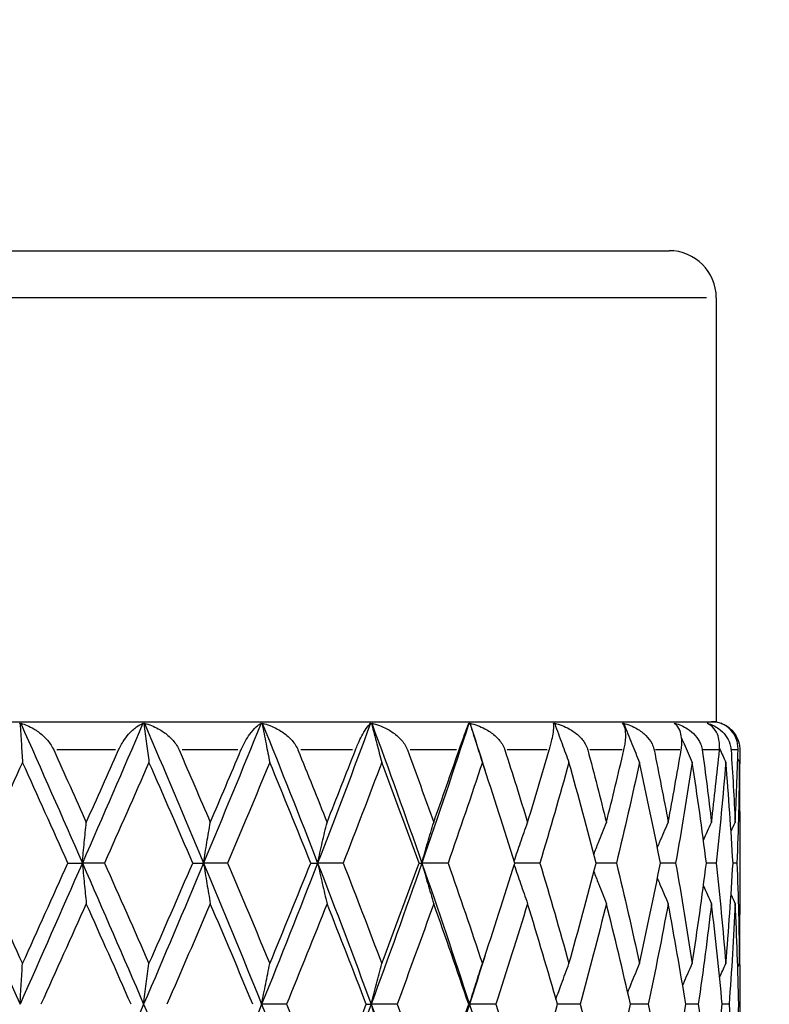
# Model space of a CAD drawing. Units: millimetres. Extents: x 24 to 867, y 24 to 606.
# Drawn here: x 585 to 593, y 222 to 232 of the extents above; entities that cross this region are included whole.
import ezdxf

# ---------------------------------------------------------------- set-up
doc = ezdxf.new("R2010")
doc.units = ezdxf.units.MM
doc.header["$LTSCALE"] = 3
for name, color, linetype, lineweight, true_color in [('Dimension (ISO)', 7, 'Continuous', 18, 0x00003f), ('Visible (ISO)', 7, 'Continuous', 25, 0x00003f), ('Visible Narrow (ISO)', 7, 'Continuous', 25, 0x00003f)]:
    doc.layers.add(name, color=color, linetype=linetype, lineweight=lineweight, true_color=true_color)
doc.styles.add('Samuel Heath (ISO)', font='tahoma.ttf')
doc.dimstyles.new('Samuel Heath (ISO)', dxfattribs={"dimscale": 3, "dimtxt": 2.5, "dimasz": 2.5, "dimexe": 1, "dimexo": 1.5, "dimgap": 0.762, "dimtad": 0, "dimtih": 1, "dimtoh": 1, "dimrnd": 1e-08, "dimzin": 0, "dimdsep": 46, "dimtxsty": 'Samuel Heath (ISO)', "dimcen": 0.09, "dimdle": 10, "dimclrd": 256, "dimclre": 256, "dimclrt": 256, "dimazin": 0, "dimtfac": 1.2, "dimtmove": 0, "dimatfit": 3, "dimfxl": 0, "dimtolj": 1, "dimtzin": 0, "dimlwd": 15, "dimlwe": 15, "dimarcsym": 0})

# ---------------------------------------------------------------- blocks, each defined once
blk = doc.blocks.new('*D11')
at = {"layer": 'Defpoints', "color": 0, "transparency": 16777216}
for p in [(684.21, 241.872), (584.21, 231.402), (684.21, 203.169)]:
    blk.add_point(p, dxfattribs=at)
at = {"layer": 'Dimension (ISO)', "color": 176, "lineweight": 15, "true_color": 0x000080, "transparency": 16777216}
for p, q in [((584.21, 235.902), (584.21, 244.872)), ((684.21, 207.669), (684.21, 244.872)), ((591.71, 241.872), (615.327, 241.872)), ((676.71, 241.872), (649.622, 241.872))]:
    blk.add_line(p, q, dxfattribs=at)
at = {"layer": 'Dimension (ISO)', "color": 176, "true_color": 0x000080, "transparency": 16777216}
for points in [[(591.71, 243.122), (591.71, 240.622), (584.21, 241.872)], [(676.71, 243.122), (676.71, 240.622), (684.21, 241.872)]]:
    blk.add_solid(points, dxfattribs=at)
at = {"layer": 'Dimension (ISO)', "color": 176, "lineweight": 18, "true_color": 0x000080, "transparency": 16777216, "insert": (632.474, 245.775), "char_height": 7.5, "attachment_point": 2, "style": 'Samuel Heath (ISO)'}
blk.add_mtext('\\A1;100.00', dxfattribs=at)
blk = doc.blocks.new('*D12')
at = {"layer": 'Defpoints', "color": 0, "transparency": 16777216}
for p in [(744.21, 263.7), (524.21, 191.78), (744.21, 191.78)]:
    blk.add_point(p, dxfattribs=at)
at = {"layer": 'Dimension (ISO)', "color": 176, "lineweight": 15, "true_color": 0x000080, "transparency": 16777216}
for p, q in [((524.21, 196.28), (524.21, 266.7)), ((744.21, 196.28), (744.21, 266.7)), ((531.71, 263.7), (616.768, 263.7)), ((736.71, 263.7), (651.652, 263.7))]:
    blk.add_line(p, q, dxfattribs=at)
at = {"layer": 'Dimension (ISO)', "color": 176, "true_color": 0x000080, "transparency": 16777216}
for points in [[(531.71, 264.95), (531.71, 262.45), (524.21, 263.7)], [(736.71, 264.95), (736.71, 262.45), (744.21, 263.7)]]:
    blk.add_solid(points, dxfattribs=at)
at = {"layer": 'Dimension (ISO)', "color": 176, "lineweight": 18, "true_color": 0x000080, "transparency": 16777216, "insert": (634.21, 267.606), "char_height": 7.5, "attachment_point": 2, "style": 'Samuel Heath (ISO)'}
blk.add_mtext('\\A1;220.00', dxfattribs=at)

msp = doc.modelspace()

# ---------------------------------------------------------------- linework, layer by layer
at = {"layer": 'Visible (ISO)'}
for p, q in [((576.2098, 229.7797), (592.2098, 229.7797)), ((592.7098, 229.2797), (592.7098, 224.7797)), ((575.7098, 224.7797), (592.7098, 224.7797)), ((592.7659, 224.7591), (592.766, 224.7589)), ((592.9598, 223.8278), (592.9598, 222.7317)), ((585.826, 223.2797), (585.9786, 223.2797)), ((586.213, 223.2797), (585.9786, 223.2797)), ((587.1514, 223.2797), (587.2654, 223.2797)), ((587.5208, 223.2797), (587.2654, 223.2797)), ((588.4043, 223.2797), (588.477, 223.2797)), ((588.7471, 223.2797), (588.477, 223.2797)), ((589.554, 223.2797), (589.5835, 223.2797)), ((589.8616, 223.2797), (589.5835, 223.2797)), ((590.837, 223.2797), (590.572, 223.2797)), ((591.6492, 223.2797), (591.4334, 223.2797)), ((592.2782, 223.2797), (592.1169, 223.2797)), ((592.7085, 223.2797), (592.6057, 223.2797)), ((592.9296, 223.2797), (592.8878, 223.2797)), ((592.9598, 221.8683), (592.9598, 221.6912)), ((588.1461, 221.7797), (587.8825, 221.7797)), ((588.9939, 221.7797), (589.0451, 221.7797)), ((589.3201, 221.7797), (589.0451, 221.7797)), ((590.0811, 221.7797), (590.0887, 221.7797)), ((590.3683, 221.7797), (590.0887, 221.7797)), ((591.2648, 221.7797), (591.0237, 221.7797)), ((591.9877, 221.7797), (591.7986, 221.7797)), ((592.519, 221.7797), (592.3865, 221.7797)), ((592.8457, 221.7797), (592.7732, 221.7797)), ((592.9598, 221.7797), (592.949, 221.7797))]:
    msp.add_line(p, q, dxfattribs=at)
for centre, radius, start in [((592.2098, 229.2797), 0.5, 0), ((592.6598, 224.4797), 0.3, 27.68433)]:
    msp.add_arc(centre, radius, start, 90, dxfattribs=at)
for points in [[(585.3092, 224.7626), (585.3122, 224.7615), (585.3152, 224.7603), (585.3181, 224.7591)], [(585.3181, 224.7591), (585.3202, 224.7603), (585.3223, 224.7615), (585.3245, 224.7626)], [(585.3245, 224.7626), (585.5439, 224.2683), (585.7621, 223.774), (585.9786, 223.2797)], [(586.6221, 224.7626), (586.4098, 224.2683), (586.1951, 223.774), (585.9786, 223.2797)], [(586.6221, 224.7626), (586.6255, 224.7615), (586.6288, 224.7603), (586.6321, 224.7591)], [(586.6321, 224.7591), (586.6337, 224.7603), (586.6352, 224.7615), (586.6368, 224.7626)], [(586.6368, 224.7626), (586.849, 224.2683), (587.0588, 223.774), (587.2654, 223.2797)], [(587.8756, 224.7626), (587.6757, 224.2683), (587.4721, 223.774), (587.2654, 223.2797)], [(587.8756, 224.7626), (587.8793, 224.7615), (587.8829, 224.7603), (587.8865, 224.7591)], [(587.8865, 224.7591), (587.8875, 224.7603), (587.8885, 224.7615), (587.8895, 224.7626)], [(587.8895, 224.7626), (588.0892, 224.2683), (588.2852, 223.774), (588.477, 223.2797)], [(589.0388, 224.7626), (588.8562, 224.2683), (588.6687, 223.774), (588.477, 223.2797)], [(589.0388, 224.7626), (589.0427, 224.7615), (589.0466, 224.7603), (589.0504, 224.7591)], [(589.0504, 224.7591), (589.0507, 224.7603), (589.0511, 224.7615), (589.0515, 224.7626)], [(589.0515, 224.7626), (589.2339, 224.2683), (589.4114, 223.774), (589.5835, 223.2797)], [(590.0831, 224.7626), (589.9223, 224.2683), (589.7556, 223.774), (589.5835, 223.2797)], [(590.0831, 224.7626), (590.0871, 224.7615), (590.0911, 224.7603), (590.095, 224.7591)], [(590.095, 224.7591), (590.0948, 224.7603), (590.0945, 224.7615), (590.0943, 224.7626)], [(590.0943, 224.7626), (590.1487, 224.5949), (590.2025, 224.4272), (590.2556, 224.2595)], [(590.9828, 224.7626), (590.9869, 224.7615), (590.9909, 224.7603), (590.9948, 224.7591)], [(590.9948, 224.7591), (590.9939, 224.7603), (590.993, 224.7615), (590.9922, 224.7626)], [(591.7157, 224.7626), (591.7197, 224.7615), (591.7236, 224.7603), (591.7275, 224.7591)], [(591.7275, 224.7591), (591.726, 224.7603), (591.7245, 224.7615), (591.7231, 224.7626)], [(592.2638, 224.7626), (592.2676, 224.7615), (592.2714, 224.7603), (592.2751, 224.7591)], [(592.2751, 224.7591), (592.273, 224.7603), (592.271, 224.7615), (592.269, 224.7626)], [(592.2751, 224.7591), (592.2761, 224.7567), (592.2772, 224.7542), (592.2782, 224.7517)], [(592.6136, 224.7626), (592.6171, 224.7615), (592.6206, 224.7603), (592.6241, 224.7591)], [(592.6241, 224.7591), (592.6215, 224.7603), (592.619, 224.7615), (592.6164, 224.7626)], [(592.6241, 224.7591), (592.6244, 224.7583), (592.6248, 224.7576), (592.6251, 224.7568)], [(592.7565, 224.7626), (592.7596, 224.7615), (592.7628, 224.7603), (592.7659, 224.7591)], [(592.7659, 224.7591), (592.7629, 224.7603), (592.7599, 224.7615), (592.7569, 224.7626)], [(585.6742, 224.4797), (585.7899, 224.2236), (585.9052, 223.9675), (586.02, 223.7114)], [(586.02, 223.7114), (586.1348, 223.9675), (586.2491, 224.2236), (586.3628, 224.4797)], [(587.0057, 224.4797), (587.1169, 224.2236), (587.2273, 223.9675), (587.3369, 223.7114)], [(587.3369, 223.7114), (587.4465, 223.9675), (587.5552, 224.2236), (587.663, 224.4797)], [(588.2683, 224.4797), (588.3723, 224.2236), (588.4751, 223.9675), (588.5768, 223.7114)], [(588.5768, 223.7114), (588.6785, 223.9675), (588.779, 224.2236), (588.8782, 224.4797)], [(589.431, 224.4797), (589.5252, 224.2236), (589.6179, 223.9675), (589.7092, 223.7114)], [(589.7092, 223.7114), (589.8004, 223.9675), (589.8902, 224.2236), (589.9785, 224.4797)], [(590.4651, 224.4797), (590.5472, 224.2236), (590.6275, 223.9675), (590.7062, 223.7114)], [(590.7062, 223.7114), (590.7848, 223.9675), (590.8616, 224.2236), (590.9366, 224.4797)], [(591.3453, 224.4797), (591.4132, 224.2236), (591.4791, 223.9675), (591.5432, 223.7114)], [(591.5432, 223.7114), (591.6072, 223.9675), (591.6692, 224.2236), (591.7292, 224.4797)], [(592.0497, 224.4797), (592.1018, 224.2236), (592.1518, 223.9675), (592.1996, 223.7114)], [(592.1996, 223.7114), (592.2474, 223.9675), (592.2931, 224.2236), (592.3366, 224.4797)], [(592.561, 224.4797), (592.596, 224.2236), (592.6288, 223.9675), (592.6593, 223.7114)], [(592.6593, 223.7114), (592.6898, 223.9675), (592.718, 224.2236), (592.7439, 224.4797)], [(592.7449, 224.4913), (592.7669, 224.4434), (592.7892, 224.3957), (592.8116, 224.348)], [(592.8667, 224.4797), (592.8838, 224.2236), (592.8986, 223.9675), (592.9109, 223.7114)], [(592.9109, 223.7114), (592.9233, 223.9675), (592.9334, 224.2236), (592.9411, 224.4797)], [(592.9593, 224.4797), (592.9589, 224.4063), (592.9584, 224.3329), (592.9576, 224.2595)], [(585.3428, 224.348), (585.181, 223.9919), (585.0186, 223.6358), (584.8559, 223.2797)], [(585.826, 223.2797), (585.6657, 223.6358), (585.5045, 223.9919), (585.3428, 224.348)], [(586.6861, 224.348), (586.5296, 223.9919), (586.3718, 223.6358), (586.213, 223.2797)], [(587.1514, 223.2797), (586.9977, 223.6358), (586.8426, 223.9919), (586.6861, 224.348)], [(587.9684, 224.348), (587.8211, 223.9919), (587.6718, 223.6358), (587.5208, 223.2797)], [(588.4043, 223.2797), (588.2611, 223.6358), (588.1158, 223.9919), (587.9684, 224.348)], [(589.1583, 224.348), (589.0237, 223.9919), (588.8866, 223.6358), (588.7471, 223.2797)], [(589.554, 223.2797), (589.4248, 223.6358), (589.2928, 223.9919), (589.1583, 224.348)], [(590.2262, 224.348), (590.1078, 223.9919), (589.9862, 223.6358), (589.8616, 223.2797)], [(590.572, 223.2797), (590.46, 223.6358), (590.3447, 223.9919), (590.2262, 224.348)], [(591.146, 224.348), (591.0466, 223.9919), (590.9435, 223.6358), (590.837, 223.2797)], [(591.4334, 223.2797), (591.3413, 223.6358), (591.2455, 223.9919), (591.146, 224.348)], [(591.8951, 224.348), (591.8171, 223.9919), (591.7351, 223.6358), (591.6492, 223.2797)], [(592.1169, 223.2797), (592.0471, 223.6358), (591.9731, 223.9919), (591.8951, 224.348)], [(592.4549, 224.348), (592.4002, 223.9919), (592.3413, 223.6358), (592.2782, 223.2797)], [(592.6057, 223.2797), (592.5598, 223.6358), (592.5095, 223.9919), (592.4549, 224.348)], [(592.8116, 224.348), (592.7817, 223.9919), (592.7473, 223.6358), (592.7085, 223.2797)], [(592.8878, 223.2797), (592.8669, 223.6358), (592.8415, 223.9919), (592.8116, 224.348)], [(592.9566, 224.348), (592.9522, 223.9919), (592.9432, 223.6358), (592.9296, 223.2797)], [(592.9382, 224.3866), (592.9443, 224.3737), (592.9504, 224.3609), (592.9566, 224.348)], [(592.9598, 223.8278), (592.9598, 224.0012), (592.9588, 224.1746), (592.9566, 224.348)], [(592.5736, 223.5235), (592.6018, 223.5863), (592.6304, 223.649), (592.6593, 223.7114)], [(592.8666, 223.6178), (592.8813, 223.649), (592.8961, 223.6802), (592.9109, 223.7114)], [(584.6483, 223.2797), (584.8718, 222.7797), (585.0949, 222.2797), (585.3169, 221.7797)], [(584.8559, 223.2797), (585.0186, 222.9236), (585.181, 222.5675), (585.3428, 222.2114)], [(585.9786, 223.2797), (585.7596, 222.7797), (585.5388, 222.2797), (585.3169, 221.7797)], [(585.3428, 222.2114), (585.5045, 222.5675), (585.6657, 222.9236), (585.826, 223.2797)], [(585.9786, 223.2797), (586.1976, 222.7797), (586.4148, 222.2797), (586.6295, 221.7797)], [(586.213, 223.2797), (586.3718, 222.9236), (586.5296, 222.5675), (586.6861, 222.2114)], [(587.2654, 223.2797), (587.0564, 222.7797), (586.8442, 222.2797), (586.6295, 221.7797)], [(586.6861, 222.2114), (586.8426, 222.5675), (586.9977, 222.9236), (587.1514, 223.2797)], [(587.2654, 223.2797), (587.4745, 222.7797), (587.6804, 222.2797), (587.8825, 221.7797)], [(587.5208, 223.2797), (587.6718, 222.9236), (587.8211, 222.5675), (587.9684, 222.2114)], [(588.477, 223.2797), (588.283, 222.7797), (588.0847, 222.2797), (587.8825, 221.7797)], [(587.9684, 222.2114), (588.1158, 222.5675), (588.2611, 222.9236), (588.4043, 223.2797)], [(588.477, 223.2797), (588.671, 222.7797), (588.8605, 222.2797), (589.0451, 221.7797)], [(588.7471, 223.2797), (588.8866, 222.9236), (589.0237, 222.5675), (589.1583, 222.2114)], [(589.5835, 223.2797), (589.4094, 222.7797), (589.2298, 222.2797), (589.0451, 221.7797)], [(589.1583, 222.2114), (589.2928, 222.5675), (589.4248, 222.9236), (589.554, 223.2797)], [(589.5835, 223.2797), (589.7576, 222.7797), (589.9262, 222.2797), (590.0887, 221.7797)], [(589.8616, 223.2797), (589.9862, 222.9236), (590.1078, 222.5675), (590.2262, 222.2114)], [(590.2262, 222.2114), (590.3447, 222.5675), (590.46, 222.9236), (590.572, 223.2797)], [(590.837, 223.2797), (590.9435, 222.9236), (591.0466, 222.5675), (591.146, 222.2114)], [(591.146, 222.2114), (591.2455, 222.5675), (591.3413, 222.9236), (591.4334, 223.2797)], [(591.6492, 223.2797), (591.7351, 222.9236), (591.8171, 222.5675), (591.8951, 222.2114)], [(591.8951, 222.2114), (591.9731, 222.5675), (592.0471, 222.9236), (592.1169, 223.2797)], [(592.2782, 223.2797), (592.3413, 222.9236), (592.4002, 222.5675), (592.4549, 222.2114)], [(592.4549, 222.2114), (592.5095, 222.5675), (592.5598, 222.9236), (592.6057, 223.2797)], [(592.7085, 223.2797), (592.7473, 222.9236), (592.7817, 222.5675), (592.8116, 222.2114)], [(592.8116, 222.2114), (592.8415, 222.5675), (592.8669, 222.9236), (592.8878, 223.2797)], [(592.9296, 223.2797), (592.9432, 222.9236), (592.9522, 222.5675), (592.9566, 222.2114)], [(592.5736, 223.0359), (592.6018, 222.9731), (592.6304, 222.9105), (592.6593, 222.848)], [(592.8666, 222.9416), (592.8813, 222.9104), (592.8961, 222.8792), (592.9109, 222.848)], [(586.02, 222.848), (585.8604, 222.4919), (585.6998, 222.1358), (585.5386, 221.7797)], [(586.4958, 221.7797), (586.3383, 222.1358), (586.1796, 222.4919), (586.02, 222.848)], [(587.3369, 222.848), (587.1845, 222.4919), (587.0305, 222.1358), (586.8751, 221.7797)], [(587.7889, 221.7797), (587.64, 222.1358), (587.4893, 222.4919), (587.3369, 222.848)], [(588.5768, 222.848), (588.4354, 222.4919), (588.2918, 222.1358), (588.1461, 221.7797)], [(588.9939, 221.7797), (588.8573, 222.1358), (588.7182, 222.4919), (588.5768, 222.848)], [(589.7092, 222.848), (589.5823, 222.4919), (589.4525, 222.1358), (589.3201, 221.7797)], [(590.0811, 221.7797), (589.9601, 222.1358), (589.8361, 222.4919), (589.7092, 222.848)], [(590.7062, 222.848), (590.5969, 222.4919), (590.4842, 222.1358), (590.3683, 221.7797)], [(591.0237, 221.7797), (590.9214, 222.1358), (590.8154, 222.4919), (590.7062, 222.848)], [(591.5432, 222.848), (591.4542, 222.4919), (591.3613, 222.1358), (591.2648, 221.7797)], [(591.7986, 221.7797), (591.7173, 222.1358), (591.6322, 222.4919), (591.5432, 222.848)], [(592.1996, 222.848), (592.1331, 222.4919), (592.0624, 222.1358), (591.9877, 221.7797)], [(592.3865, 221.7797), (592.3285, 222.1358), (592.2661, 222.4919), (592.1996, 222.848)], [(592.6593, 222.848), (592.6169, 222.4919), (592.5701, 222.1358), (592.519, 221.7797)], [(592.7732, 221.7797), (592.7397, 222.1358), (592.7017, 222.4919), (592.6593, 222.848)], [(592.9109, 222.848), (592.8937, 222.4919), (592.8719, 222.1358), (592.8457, 221.7797)], [(592.949, 221.7797), (592.9409, 222.1358), (592.9282, 222.4919), (592.9109, 222.848)], [(592.9566, 222.2114), (592.9588, 222.3848), (592.9598, 222.5582), (592.9598, 222.7317)], [(590.2556, 222.3), (590.2007, 222.1266), (590.1451, 221.9531), (590.0887, 221.7797)], [(592.745, 222.0685), (592.767, 222.1162), (592.7892, 222.1639), (592.8116, 222.2114)], [(592.9382, 222.1728), (592.9443, 222.1857), (592.9504, 222.1985), (592.9566, 222.2114)], [(592.9576, 222.3), (592.9594, 222.1266), (592.9601, 221.9531), (592.9598, 221.7797)], [(586.6295, 221.7797), (586.4148, 221.2797), (586.1976, 220.7797), (585.9786, 220.2797)], [(586.6295, 221.7797), (586.8442, 221.2797), (587.0564, 220.7797), (587.2654, 220.2797)], [(587.8825, 221.7797), (587.6804, 221.2797), (587.4745, 220.7797), (587.2654, 220.2797)], [(587.8825, 221.7797), (588.0847, 221.2797), (588.283, 220.7797), (588.477, 220.2797)], [(588.1461, 221.7797), (588.2918, 221.4236), (588.4354, 221.0675), (588.5768, 220.7114)], [(589.0451, 221.7797), (588.8605, 221.2797), (588.671, 220.7797), (588.477, 220.2797)], [(588.5768, 220.7114), (588.7182, 221.0675), (588.8573, 221.4236), (588.9939, 221.7797)], [(589.0451, 221.7797), (589.2298, 221.2797), (589.4094, 220.7797), (589.5835, 220.2797)], [(589.3201, 221.7797), (589.4525, 221.4236), (589.5823, 221.0675), (589.7092, 220.7114)], [(590.0887, 221.7797), (589.9262, 221.2797), (589.7576, 220.7797), (589.5835, 220.2797)], [(589.7092, 220.7114), (589.8361, 221.0675), (589.9601, 221.4236), (590.0811, 221.7797)], [(590.0887, 221.7797), (590.1451, 221.6063), (590.2007, 221.4329), (590.2556, 221.2595)], [(590.3683, 221.7797), (590.4842, 221.4236), (590.5969, 221.0675), (590.7062, 220.7114)], [(590.7062, 220.7114), (590.8154, 221.0675), (590.9214, 221.4236), (591.0237, 221.7797)], [(591.2648, 221.7797), (591.3613, 221.4236), (591.4542, 221.0675), (591.5432, 220.7114)], [(591.5432, 220.7114), (591.6322, 221.0675), (591.7173, 221.4236), (591.7986, 221.7797)], [(591.9877, 221.7797), (592.0624, 221.4236), (592.1331, 221.0675), (592.1996, 220.7114)], [(592.1996, 220.7114), (592.2661, 221.0675), (592.3285, 221.4236), (592.3865, 221.7797)], [(592.519, 221.7797), (592.5701, 221.4236), (592.6169, 221.0675), (592.6593, 220.7114)], [(592.6593, 220.7114), (592.7017, 221.0675), (592.7397, 221.4236), (592.7732, 221.7797)], [(592.8457, 221.7797), (592.8719, 221.4236), (592.8937, 221.0675), (592.9109, 220.7114)], [(592.9109, 220.7114), (592.9282, 221.0675), (592.9409, 221.4236), (592.949, 221.7797)], [(592.9598, 221.7797), (592.9601, 221.6063), (592.9594, 221.4329), (592.9576, 221.2595)]]:
    msp.add_open_spline(points, degree=3, dxfattribs=at)
for points, knots in [([(585.3181, 224.7591), (585.3222, 224.6874), (585.3264, 224.6159), (585.3347, 224.4789), (585.3387, 224.4134), (585.3428, 224.348)], [0.000376699, 0.000376699, 0.000376699, 0.000376699, 0.023959386, 0.023959386, 0.045698819, 0.045698819, 0.045698819, 0.045698819]), ([(585.3245, 224.7626), (585.3707, 224.7498), (585.4172, 224.73), (585.4953, 224.6841), (585.528, 224.6604), (585.5875, 224.6068), (585.6147, 224.5768), (585.6501, 224.5258), (585.6612, 224.5071), (585.6715, 224.4856), (585.6725, 224.4836), (585.6735, 224.4812), (585.6737, 224.4809), (585.6739, 224.4804), (585.674, 224.4802), (585.6741, 224.48), (585.6742, 224.4798), (585.6742, 224.4797)], [0, 0, 0, 0, 0.017016086, 0.017016086, 0.029834694, 0.029834694, 0.042066906, 0.042066906, 0.048620988, 0.048620988, 0.049285336, 0.049285336, 0.049400737, 0.049400737, 0.049451939, 0.049451939, 0.049492854, 0.049492854, 0.049492854, 0.049492854]), ([(586.3628, 224.4797), (586.3629, 224.4799), (586.3629, 224.48), (586.3631, 224.4803), (586.3632, 224.4805), (586.3635, 224.4813), (586.3637, 224.4818), (586.3688, 224.493), (586.3739, 224.5035), (586.3895, 224.5334), (586.4006, 224.5521), (586.4305, 224.5978), (586.4502, 224.6232), (586.4979, 224.6771), (586.5267, 224.7032), (586.5776, 224.7402), (586.6002, 224.7532), (586.6221, 224.7626)], [0.000000393, 0.000000393, 0.000000393, 0.000000393, 0.000046956, 0.000046956, 0.000114149, 0.000114149, 0.000283876, 0.000283876, 0.003824149, 0.003824149, 0.010649278, 0.010649278, 0.021547899, 0.021547899, 0.036845851, 0.036845851, 0.049214009, 0.049214009, 0.049214009, 0.049214009]), ([(586.6321, 224.7591), (586.6412, 224.6874), (586.6505, 224.6159), (586.6685, 224.4789), (586.6772, 224.4134), (586.6861, 224.348)], [0.000376699, 0.000376699, 0.000376699, 0.000376699, 0.023959386, 0.023959386, 0.045698819, 0.045698819, 0.045698819, 0.045698819]), ([(586.6368, 224.7626), (586.6872, 224.7498), (586.7375, 224.73), (586.821, 224.6841), (586.8558, 224.6604), (586.9181, 224.6068), (586.9463, 224.5768), (586.982, 224.5258), (586.9931, 224.5071), (587.0031, 224.4856), (587.004, 224.4836), (587.005, 224.4812), (587.0052, 224.4809), (587.0054, 224.4804), (587.0055, 224.4802), (587.0056, 224.48), (587.0057, 224.4798), (587.0057, 224.4797)], [0, 0, 0, 0, 0.017016086, 0.017016086, 0.029834694, 0.029834694, 0.042066906, 0.042066906, 0.048620988, 0.048620988, 0.049285336, 0.049285336, 0.049400737, 0.049400737, 0.049451939, 0.049451939, 0.049492854, 0.049492854, 0.049492854, 0.049492854]), ([(587.663, 224.4797), (587.6631, 224.4799), (587.6632, 224.48), (587.6633, 224.4803), (587.6634, 224.4805), (587.6637, 224.4813), (587.6639, 224.4818), (587.6687, 224.493), (587.6734, 224.5035), (587.6876, 224.5334), (587.6975, 224.5521), (587.7235, 224.5978), (587.7401, 224.6232), (587.7794, 224.6771), (587.8024, 224.7032), (587.8421, 224.7402), (587.8593, 224.7532), (587.8756, 224.7626)], [0.000000393, 0.000000393, 0.000000393, 0.000000393, 0.000046956, 0.000046956, 0.000114149, 0.000114149, 0.000283876, 0.000283876, 0.003824149, 0.003824149, 0.010649278, 0.010649278, 0.021547899, 0.021547899, 0.036845851, 0.036845851, 0.049214009, 0.049214009, 0.049214009, 0.049214009]), ([(587.8865, 224.7591), (587.9003, 224.6874), (587.9144, 224.6159), (587.9417, 224.4789), (587.955, 224.4134), (587.9684, 224.348)], [0.000376699, 0.000376699, 0.000376699, 0.000376699, 0.023959386, 0.023959386, 0.045698819, 0.045698819, 0.045698819, 0.045698819]), ([(587.8895, 224.7626), (587.9428, 224.7498), (587.9956, 224.73), (588.0824, 224.6841), (588.1183, 224.6604), (588.1819, 224.6068), (588.2104, 224.5768), (588.2457, 224.5258), (588.2564, 224.5071), (588.2659, 224.4856), (588.2667, 224.4836), (588.2677, 224.4812), (588.2679, 224.4809), (588.2681, 224.4804), (588.2681, 224.4802), (588.2682, 224.48), (588.2683, 224.4798), (588.2683, 224.4797)], [0, 0, 0, 0, 0.017016086, 0.017016086, 0.029834694, 0.029834694, 0.042066906, 0.042066906, 0.048620988, 0.048620988, 0.049285336, 0.049285336, 0.049400737, 0.049400737, 0.049451939, 0.049451939, 0.049492854, 0.049492854, 0.049492854, 0.049492854]), ([(588.8782, 224.4797), (588.8783, 224.4799), (588.8783, 224.48), (588.8785, 224.4803), (588.8785, 224.4805), (588.8788, 224.4813), (588.879, 224.4818), (588.8834, 224.493), (588.8876, 224.5035), (588.9001, 224.5334), (588.9085, 224.5521), (588.93, 224.5978), (588.943, 224.6232), (588.9731, 224.6771), (588.9897, 224.7032), (589.0171, 224.7402), (589.0285, 224.7532), (589.0388, 224.7626)], [0.000000393, 0.000000393, 0.000000393, 0.000000393, 0.000046956, 0.000046956, 0.000114149, 0.000114149, 0.000283876, 0.000283876, 0.003824149, 0.003824149, 0.010649278, 0.010649278, 0.021547898, 0.021547898, 0.03684585, 0.03684585, 0.049214008, 0.049214008, 0.049214008, 0.049214008]), ([(589.0504, 224.7591), (589.0686, 224.6874), (589.0871, 224.6159), (589.123, 224.4789), (589.1405, 224.4134), (589.1583, 224.348)], [0.000376699, 0.000376699, 0.000376699, 0.000376699, 0.023959386, 0.023959386, 0.045698819, 0.045698819, 0.045698819, 0.045698819]), ([(589.0515, 224.7626), (589.1064, 224.7498), (589.1605, 224.73), (589.2485, 224.6841), (589.2847, 224.6604), (589.348, 224.6068), (589.376, 224.5768), (589.4099, 224.5258), (589.4201, 224.5071), (589.4288, 224.4856), (589.4296, 224.4836), (589.4305, 224.4812), (589.4306, 224.4809), (589.4308, 224.4804), (589.4308, 224.4802), (589.4309, 224.48), (589.431, 224.4798), (589.431, 224.4797)], [0, 0, 0, 0, 0.017016086, 0.017016086, 0.029834694, 0.029834694, 0.042066906, 0.042066906, 0.048620988, 0.048620988, 0.049285336, 0.049285336, 0.049400737, 0.049400737, 0.049451939, 0.049451939, 0.049492854, 0.049492854, 0.049492854, 0.049492854]), ([(589.9785, 224.4797), (589.9785, 224.4799), (589.9785, 224.48), (589.9787, 224.4803), (589.9787, 224.4805), (589.979, 224.4813), (589.9792, 224.4818), (589.983, 224.493), (589.9867, 224.5035), (589.9972, 224.5334), (590.0038, 224.5521), (590.0202, 224.5978), (590.0295, 224.6232), (590.0494, 224.6771), (590.0593, 224.7032), (590.0737, 224.7402), (590.079, 224.7532), (590.0831, 224.7626)], [0.000000393, 0.000000393, 0.000000393, 0.000000393, 0.000046956, 0.000046956, 0.000114149, 0.000114149, 0.000283876, 0.000283876, 0.003824149, 0.003824149, 0.010649278, 0.010649278, 0.021547899, 0.021547899, 0.036845851, 0.036845851, 0.049214009, 0.049214009, 0.049214009, 0.049214009]), ([(590.0943, 224.7626), (590.1495, 224.7498), (590.2034, 224.73), (590.2906, 224.6841), (590.326, 224.6604), (590.3876, 224.6068), (590.4144, 224.5768), (590.4462, 224.5258), (590.4555, 224.5071), (590.4632, 224.4856), (590.4639, 224.4836), (590.4647, 224.4812), (590.4648, 224.4809), (590.4649, 224.4804), (590.465, 224.4802), (590.4651, 224.48), (590.4651, 224.4798), (590.4651, 224.4797)], [0, 0, 0, 0, 0.017016086, 0.017016086, 0.029834694, 0.029834694, 0.042066906, 0.042066906, 0.048620988, 0.048620988, 0.049285336, 0.049285336, 0.049400737, 0.049400737, 0.049451939, 0.049451939, 0.049492854, 0.049492854, 0.049492854, 0.049492854]), ([(590.095, 224.7591), (590.1172, 224.6874), (590.1396, 224.6159), (590.1834, 224.4789), (590.2047, 224.4134), (590.2262, 224.348)], [0.000376699, 0.000376699, 0.000376699, 0.000376699, 0.023959386, 0.023959386, 0.045698819, 0.045698819, 0.045698819, 0.045698819]), ([(590.9366, 224.4797), (590.9367, 224.4799), (590.9367, 224.48), (590.9368, 224.4803), (590.9369, 224.4805), (590.9371, 224.4813), (590.9372, 224.4818), (590.9405, 224.493), (590.9435, 224.5035), (590.9517, 224.5334), (590.9565, 224.5521), (590.9674, 224.5978), (590.9726, 224.6232), (590.9819, 224.6771), (590.9848, 224.7032), (590.986, 224.7402), (590.9851, 224.7532), (590.9828, 224.7626)], [0.000000393, 0.000000393, 0.000000393, 0.000000393, 0.000046956, 0.000046956, 0.000114149, 0.000114149, 0.000283876, 0.000283876, 0.003824149, 0.003824149, 0.010649278, 0.010649278, 0.021547898, 0.021547898, 0.03684585, 0.03684585, 0.049214008, 0.049214008, 0.049214008, 0.049214008]), ([(590.9922, 224.7626), (591.0463, 224.7498), (591.0988, 224.73), (591.1828, 224.6841), (591.2168, 224.6604), (591.275, 224.6068), (591.3001, 224.5768), (591.3289, 224.5258), (591.3372, 224.5071), (591.3436, 224.4856), (591.3442, 224.4836), (591.3448, 224.4812), (591.3449, 224.4809), (591.3451, 224.4804), (591.3451, 224.4802), (591.3452, 224.48), (591.3452, 224.4798), (591.3453, 224.4797)], [0, 0, 0, 0, 0.017016086, 0.017016086, 0.029834694, 0.029834694, 0.042066906, 0.042066906, 0.048620988, 0.048620988, 0.049285336, 0.049285336, 0.049400737, 0.049400737, 0.049451939, 0.049451939, 0.049492854, 0.049492854, 0.049492854, 0.049492854]), ([(590.9948, 224.7591), (591.0203, 224.6874), (591.0462, 224.6159), (591.0967, 224.4789), (591.1212, 224.4134), (591.146, 224.348)], [0.000376699, 0.000376699, 0.000376699, 0.000376699, 0.023959386, 0.023959386, 0.045698819, 0.045698819, 0.045698819, 0.045698819]), ([(591.7292, 224.4797), (591.7292, 224.4799), (591.7293, 224.48), (591.7293, 224.4803), (591.7294, 224.4805), (591.7296, 224.4813), (591.7297, 224.4818), (591.7323, 224.493), (591.7345, 224.5035), (591.7402, 224.5334), (591.743, 224.5521), (591.7482, 224.5978), (591.7492, 224.6232), (591.7477, 224.6771), (591.7435, 224.7032), (591.7314, 224.7402), (591.7243, 224.7532), (591.7157, 224.7626)], [0.000000393, 0.000000393, 0.000000393, 0.000000393, 0.000046956, 0.000046956, 0.000114149, 0.000114149, 0.000283876, 0.000283876, 0.003824149, 0.003824149, 0.010649278, 0.010649278, 0.021547899, 0.021547899, 0.03684585, 0.03684585, 0.049214009, 0.049214009, 0.049214009, 0.049214009]), ([(591.7231, 224.7626), (591.7748, 224.7498), (591.8246, 224.73), (591.9034, 224.6841), (591.935, 224.6604), (591.9885, 224.6068), (592.0111, 224.5768), (592.0363, 224.5258), (592.0433, 224.5071), (592.0484, 224.4856), (592.0488, 224.4836), (592.0493, 224.4812), (592.0494, 224.4809), (592.0495, 224.4804), (592.0495, 224.4802), (592.0496, 224.48), (592.0496, 224.4798), (592.0497, 224.4797)], [0, 0, 0, 0, 0.017016086, 0.017016086, 0.029834694, 0.029834694, 0.042066906, 0.042066906, 0.048620988, 0.048620988, 0.049285336, 0.049285336, 0.049400737, 0.049400737, 0.049451939, 0.049451939, 0.049492854, 0.049492854, 0.049492854, 0.049492854]), ([(591.7275, 224.7591), (591.7558, 224.6874), (591.7845, 224.6159), (591.8404, 224.4789), (591.8676, 224.4134), (591.8951, 224.348)], [0.000376699, 0.000376699, 0.000376699, 0.000376699, 0.023959386, 0.023959386, 0.045698819, 0.045698819, 0.045698819, 0.045698819]), ([(592.3366, 224.4797), (592.3366, 224.4799), (592.3366, 224.48), (592.3367, 224.4803), (592.3367, 224.4805), (592.3369, 224.4813), (592.3369, 224.4818), (592.3388, 224.493), (592.3402, 224.5035), (592.3433, 224.5334), (592.344, 224.5521), (592.3433, 224.5978), (592.3402, 224.6232), (592.3279, 224.6771), (592.3168, 224.7032), (592.2916, 224.7402), (592.2784, 224.7532), (592.2638, 224.7626)], [0.000000393, 0.000000393, 0.000000393, 0.000000393, 0.000046956, 0.000046956, 0.000114149, 0.000114149, 0.000283876, 0.000283876, 0.003824149, 0.003824149, 0.010649278, 0.010649278, 0.021547898, 0.021547898, 0.03684585, 0.03684585, 0.049214008, 0.049214008, 0.049214008, 0.049214008]), ([(592.269, 224.7626), (592.317, 224.7498), (592.3628, 224.73), (592.4346, 224.6841), (592.463, 224.6604), (592.5104, 224.6068), (592.5301, 224.5768), (592.551, 224.5258), (592.5565, 224.5071), (592.5602, 224.4856), (592.5605, 224.4836), (592.5608, 224.4812), (592.5609, 224.4809), (592.5609, 224.4804), (592.5609, 224.4802), (592.561, 224.48), (592.561, 224.4798), (592.561, 224.4797)], [0, 0, 0, 0, 0.017016086, 0.017016086, 0.029834694, 0.029834694, 0.042066906, 0.042066906, 0.048620988, 0.048620988, 0.049285336, 0.049285336, 0.049400737, 0.049400737, 0.049451939, 0.049451939, 0.049492854, 0.049492854, 0.049492854, 0.049492854]), ([(592.7439, 224.4797), (592.7439, 224.4799), (592.7439, 224.48), (592.744, 224.4803), (592.744, 224.4805), (592.744, 224.4813), (592.7441, 224.4818), (592.7452, 224.493), (592.7457, 224.5035), (592.7461, 224.5334), (592.7448, 224.5521), (592.7382, 224.5978), (592.731, 224.6232), (592.7082, 224.6771), (592.6903, 224.7032), (592.6528, 224.7402), (592.6339, 224.7532), (592.6136, 224.7626)], [0.000000393, 0.000000393, 0.000000393, 0.000000393, 0.000046956, 0.000046956, 0.000114149, 0.000114149, 0.000283876, 0.000283876, 0.003824149, 0.003824149, 0.010649278, 0.010649278, 0.021547899, 0.021547899, 0.03684585, 0.03684585, 0.049214009, 0.049214009, 0.049214009, 0.049214009]), ([(592.6164, 224.7626), (592.6596, 224.7498), (592.7003, 224.73), (592.7632, 224.6841), (592.7878, 224.6604), (592.828, 224.6068), (592.8442, 224.5768), (592.8602, 224.5258), (592.8642, 224.5071), (592.8663, 224.4856), (592.8665, 224.4836), (592.8666, 224.4812), (592.8667, 224.4809), (592.8667, 224.4804), (592.8667, 224.4802), (592.8667, 224.48), (592.8667, 224.4798), (592.8667, 224.4797)], [0, 0, 0, 0, 0.017016086, 0.017016086, 0.029834694, 0.029834694, 0.042066906, 0.042066906, 0.048620988, 0.048620988, 0.049285336, 0.049285336, 0.049400737, 0.049400737, 0.049451939, 0.049451939, 0.049492854, 0.049492854, 0.049492854, 0.049492854]), ([(592.9411, 224.4797), (592.9411, 224.4799), (592.9411, 224.48), (592.9411, 224.4803), (592.9411, 224.4805), (592.9411, 224.4813), (592.9411, 224.4818), (592.9414, 224.493), (592.941, 224.5035), (592.9387, 224.5334), (592.9354, 224.5521), (592.9231, 224.5978), (592.9119, 224.6232), (592.8793, 224.6771), (592.8551, 224.7032), (592.8061, 224.7402), (592.782, 224.7532), (592.7565, 224.7626)], [0.000000393, 0.000000393, 0.000000393, 0.000000393, 0.000046956, 0.000046956, 0.000114149, 0.000114149, 0.000283876, 0.000283876, 0.003824149, 0.003824149, 0.010649278, 0.010649278, 0.021547898, 0.021547898, 0.036845848, 0.036845848, 0.049214006, 0.049214006, 0.049214006, 0.049214006]), ([(592.7569, 224.7626), (592.7941, 224.7498), (592.8287, 224.73), (592.8812, 224.6841), (592.9014, 224.6604), (592.9333, 224.6068), (592.9457, 224.5768), (592.9565, 224.5258), (592.9588, 224.5071), (592.9593, 224.4856), (592.9593, 224.4836), (592.9593, 224.4812), (592.9593, 224.4809), (592.9593, 224.4804), (592.9593, 224.4802), (592.9593, 224.48), (592.9593, 224.4798), (592.9593, 224.4797)], [0, 0, 0, 0, 0.017016086, 0.017016086, 0.029834694, 0.029834694, 0.042066906, 0.042066906, 0.048620988, 0.048620988, 0.049285336, 0.049285336, 0.049400737, 0.049400737, 0.049451939, 0.049451939, 0.049492854, 0.049492854, 0.049492854, 0.049492854]), ([(592.3419, 224.6033), (592.3504, 224.5837), (592.3589, 224.5641), (592.3962, 224.4789), (592.4253, 224.4134), (592.4549, 224.348)], [0.017497641, 0.017497641, 0.017497641, 0.017497641, 0.023959386, 0.023959386, 0.045698819, 0.045698819, 0.045698819, 0.045698819]), ([(585.9786, 223.2797), (585.9854, 223.3527), (585.9922, 223.4255), (586.006, 223.5694), (586.013, 223.6405), (586.02, 223.7114)], [0, 0, 0, 0, 0.023991445, 0.023991445, 0.047579063, 0.047579063, 0.047579063, 0.047579063]), ([(587.2654, 223.2797), (587.2771, 223.3527), (587.2889, 223.4255), (587.3128, 223.5694), (587.3248, 223.6405), (587.3369, 223.7114)], [0, 0, 0, 0, 0.023991445, 0.023991445, 0.047579063, 0.047579063, 0.047579063, 0.047579063]), ([(588.477, 223.2797), (588.4933, 223.3527), (588.5098, 223.4255), (588.5431, 223.5694), (588.5598, 223.6405), (588.5768, 223.7114)], [0, 0, 0, 0, 0.023991445, 0.023991445, 0.047579063, 0.047579063, 0.047579063, 0.047579063]), ([(589.5835, 223.2797), (589.604, 223.3527), (589.6249, 223.4255), (589.6668, 223.5694), (589.6878, 223.6405), (589.7092, 223.7114)], [0, 0, 0, 0, 0.023991445, 0.023991445, 0.047579063, 0.047579063, 0.047579063, 0.047579063]), ([(590.565, 223.3019), (590.5869, 223.3674), (590.6091, 223.4328), (590.656, 223.5694), (590.6809, 223.6405), (590.7062, 223.7114)], [0.00242672, 0.00242672, 0.00242672, 0.00242672, 0.023991445, 0.023991445, 0.047579063, 0.047579063, 0.047579063, 0.047579063]), ([(591.4098, 223.3705), (591.4261, 223.4131), (591.4424, 223.4556), (591.4866, 223.5694), (591.5147, 223.6405), (591.5432, 223.7114)], [0.009958485, 0.009958485, 0.009958485, 0.009958485, 0.023991445, 0.023991445, 0.047579063, 0.047579063, 0.047579063, 0.047579063]), ([(592.0846, 223.443), (592.0923, 223.4614), (592.1, 223.4797), (592.138, 223.5694), (592.1686, 223.6405), (592.1996, 223.7114)], [0.017931698, 0.017931698, 0.017931698, 0.017931698, 0.023991445, 0.023991445, 0.047579063, 0.047579063, 0.047579063, 0.047579063]), ([(585.9786, 223.2797), (585.9854, 223.2067), (585.9922, 223.1339), (586.006, 222.99), (586.013, 222.9189), (586.02, 222.848)], [0, 0, 0, 0, 0.023991445, 0.023991445, 0.047579063, 0.047579063, 0.047579063, 0.047579063]), ([(587.2654, 223.2797), (587.2771, 223.2067), (587.2889, 223.1339), (587.3128, 222.99), (587.3248, 222.9189), (587.3369, 222.848)], [0, 0, 0, 0, 0.023991445, 0.023991445, 0.047579063, 0.047579063, 0.047579063, 0.047579063]), ([(588.477, 223.2797), (588.4933, 223.2067), (588.5098, 223.1339), (588.5431, 222.99), (588.5598, 222.9189), (588.5768, 222.848)], [0, 0, 0, 0, 0.023991445, 0.023991445, 0.047579063, 0.047579063, 0.047579063, 0.047579063]), ([(589.5835, 223.2797), (589.604, 223.2067), (589.6249, 223.1339), (589.6668, 222.99), (589.6878, 222.9189), (589.7092, 222.848)], [0, 0, 0, 0, 0.023991445, 0.023991445, 0.047579063, 0.047579063, 0.047579063, 0.047579063]), ([(590.565, 223.2576), (590.5869, 223.192), (590.6091, 223.1266), (590.656, 222.99), (590.6809, 222.9189), (590.7062, 222.848)], [0.00242672, 0.00242672, 0.00242672, 0.00242672, 0.023991445, 0.023991445, 0.047579063, 0.047579063, 0.047579063, 0.047579063]), ([(591.4098, 223.1889), (591.4261, 223.1463), (591.4424, 223.1038), (591.4866, 222.99), (591.5147, 222.9189), (591.5432, 222.848)], [0.009958485, 0.009958485, 0.009958485, 0.009958485, 0.023991445, 0.023991445, 0.047579063, 0.047579063, 0.047579063, 0.047579063]), ([(592.0846, 223.1164), (592.0923, 223.098), (592.1, 223.0797), (592.138, 222.99), (592.1686, 222.9189), (592.1996, 222.848)], [0.017931698, 0.017931698, 0.017931698, 0.017931698, 0.023991445, 0.023991445, 0.047579063, 0.047579063, 0.047579063, 0.047579063]), ([(585.3169, 221.7797), (585.3211, 221.8527), (585.3254, 221.9255), (585.334, 222.0694), (585.3383, 222.1405), (585.3428, 222.2114)], [0, 0, 0, 0, 0.023991445, 0.023991445, 0.047579063, 0.047579063, 0.047579063, 0.047579063]), ([(586.6295, 221.7797), (586.6387, 221.8527), (586.6481, 221.9255), (586.667, 222.0694), (586.6765, 222.1405), (586.6861, 222.2114)], [0, 0, 0, 0, 0.023991445, 0.023991445, 0.047579063, 0.047579063, 0.047579063, 0.047579063]), ([(587.8825, 221.7797), (587.8966, 221.8527), (587.9108, 221.9255), (587.9394, 222.0694), (587.9538, 222.1405), (587.9684, 222.2114)], [0, 0, 0, 0, 0.023991445, 0.023991445, 0.047579063, 0.047579063, 0.047579063, 0.047579063]), ([(589.0451, 221.7797), (589.0636, 221.8527), (589.0824, 221.9255), (589.1201, 222.0694), (589.139, 222.1405), (589.1583, 222.2114)], [0, 0, 0, 0, 0.023991445, 0.023991445, 0.047579063, 0.047579063, 0.047579063, 0.047579063]), ([(590.0887, 221.7797), (590.1112, 221.8527), (590.134, 221.9255), (590.1798, 222.0694), (590.2028, 222.1405), (590.2262, 222.2114)], [0, 0, 0, 0, 0.023991445, 0.023991445, 0.047579063, 0.047579063, 0.047579063, 0.047579063]), ([(591.0075, 221.8359), (591.0269, 221.8901), (591.0465, 221.9441), (591.0925, 222.0694), (591.1191, 222.1405), (591.146, 222.2114)], [0.006161432, 0.006161432, 0.006161432, 0.006161432, 0.023991445, 0.023991445, 0.047579063, 0.047579063, 0.047579063, 0.047579063]), ([(591.7696, 221.906), (591.7819, 221.9368), (591.7943, 221.9674), (591.8358, 222.0694), (591.8652, 222.1405), (591.8951, 222.2114)], [0.013864613, 0.013864613, 0.013864613, 0.013864613, 0.023991445, 0.023991445, 0.047579063, 0.047579063, 0.047579063, 0.047579063]), ([(592.3531, 221.982), (592.3554, 221.9873), (592.3578, 221.9927), (592.3913, 222.0694), (592.4228, 222.1405), (592.4549, 222.2114)], [0.022219572, 0.022219572, 0.022219572, 0.022219572, 0.023991445, 0.023991445, 0.047579063, 0.047579063, 0.047579063, 0.047579063]), ([(589.0451, 221.7797), (589.0636, 221.7067), (589.0824, 221.6339), (589.1201, 221.49), (589.139, 221.4189), (589.1583, 221.348)], [0, 0, 0, 0, 0.023991445, 0.023991445, 0.047579063, 0.047579063, 0.047579063, 0.047579063]), ([(590.0887, 221.7797), (590.1112, 221.7067), (590.134, 221.6339), (590.1798, 221.49), (590.2028, 221.4189), (590.2262, 221.348)], [0, 0, 0, 0, 0.023991445, 0.023991445, 0.047579063, 0.047579063, 0.047579063, 0.047579063])]:
    msp.add_open_spline(points, degree=3, knots=knots, dxfattribs=at)
at = {"layer": 'Visible Narrow (ISO)'}
for p, q in [((592.6052, 229.2797), (575.8145, 229.2797)), ((586.3287, 224.4797), (585.7089, 224.4797)), ((587.6307, 224.4797), (587.039, 224.4797)), ((588.8484, 224.4797), (588.2995, 224.4797)), ((589.9519, 224.4797), (589.4592, 224.4797)), ((590.9141, 224.4797), (590.4897, 224.4797)), ((591.7111, 224.4797), (591.3656, 224.4797)), ((592.3235, 224.4797), (592.0652, 224.4797)), ((592.7361, 224.4797), (592.5715, 224.4797)), ((592.9387, 224.4797), (592.8718, 224.4797))]:
    msp.add_line(p, q, dxfattribs=at)

# ---------------------------------------------------------------- dimensions: what is measured, and where the dimension line sits
at = {"layer": 'Dimension (ISO)', "color": 176, "lineweight": 18, "true_color": 0x000080}
for base, p1, p2, picture, middle in [((744.2098, 263.7002), (524.2098, 191.7797), (744.2098, 191.7797), '*D12', (634.2098, 263.7002)), ((684.2098, 241.8718), (584.2098, 231.4021), (684.2098, 203.1686), '*D11', (632.474, 241.8718))]:
    dim = msp.add_linear_dim(base=base, p1=p1, p2=p2, angle=180, dimstyle='Samuel Heath (ISO)', override={"dimgap": 0.762, "dimtih": 0, "dimtoh": 0, "dimdec": 2, "dimtol": 0, "dimlim": 0, "dimtp": 0, "dimtm": 0, "dimtdec": 2, "dimtofl": 0, "dimatfit": 1}, dxfattribs=at)
    dim.commit()
    dim.dimension.update_dxf_attribs({"geometry": picture, "text_midpoint": middle, "dimtype": 160})

doc.saveas('drawing.dxf')
